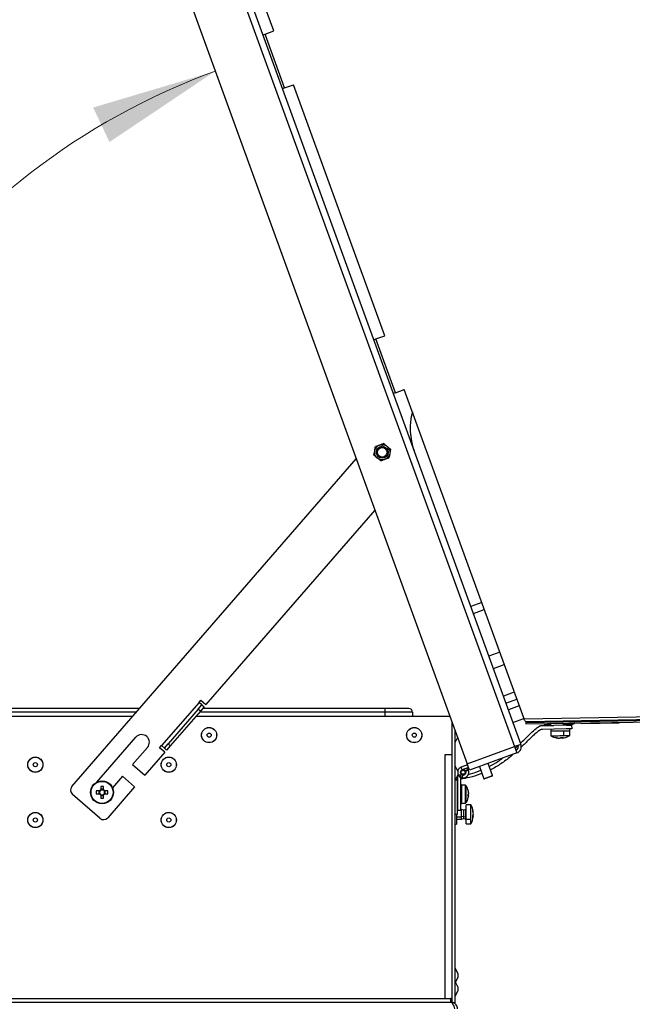
# Model space of a CAD drawing. Units: millimetres. Extents: x 11 to 415, y 5 to 292.
# Drawn here: x 78 to 94, y 173 to 199 of the extents above; entities that cross this region are included whole.
import ezdxf

# ---------------------------------------------------------------- set-up
doc = ezdxf.new("R2010")
doc.units = ezdxf.units.MM
doc.styles.add('SLDTEXTSTYLE0', font='TXT', dxfattribs={"width": 0.75})
doc.dimstyles.new('SLDDIMSTYLE1', dxfattribs={"dimtxt": 3.5, "dimasz": 3.302, "dimexe": 0, "dimexo": 0.0625, "dimgap": 0.875, "dimtad": 1, "dimdec": 0, "dimlfac": 20, "dimrnd": 1e-09, "dimzin": 12, "dimdsep": 46, "dimtxsty": 'SLDTEXTSTYLE0', "dimsah": 1, "dimcen": 0.09, "dimadec": 0, "dimazin": 3, "dimtfac": 1, "dimtdec": 0, "dimtofl": 0, "dimtmove": 0, "dimatfit": 3, "dimfxl": 0, "dimfrac": 2, "dimtolj": 1, "dimtzin": 12, "dimarcsym": 0})
doc.dimstyles.new('SLDDIMSTYLE4', dxfattribs={"dimtxt": 3.5, "dimasz": 3.302, "dimexe": 0, "dimexo": 0.0625, "dimgap": 0.875, "dimtad": 1, "dimdec": 4, "dimlfac": 20, "dimzin": 12, "dimdsep": 46, "dimtxsty": 'SLDTEXTSTYLE0', "dimsah": 1, "dimcen": 0.09, "dimazin": 3, "dimtfac": 1, "dimtdec": 0, "dimtofl": 0, "dimtmove": 0, "dimatfit": 3, "dimfxl": 0, "dimfrac": 2, "dimtolj": 1, "dimtzin": 12, "dimarcsym": 0})

# ---------------------------------------------------------------- blocks, each defined once
blk = doc.blocks.new('_D_11')
at = {"color": 7, "linetype": 'Continuous', "lineweight": 18}
blk.add_arc((89.54, 180.653), 17.987, 110, 180, dxfattribs=at)
for points in [[(83.388, 197.555), (80.188, 196.602), (80.614, 195.697)], [(71.553, 180.653), (72.351, 183.896), (71.355, 183.987)]]:
    blk.add_solid(points, dxfattribs=at)
at = {"color": 7, "linetype": 'Continuous', "lineweight": 18, "insert": (68.56, 189.507), "char_height": 3.5, "attachment_point": 1, "rotation": 58.2289, "style": 'SLDTEXTSTYLE0'}
blk.add_mtext('70°', dxfattribs=at)
blk = doc.blocks.new('_D_14')
at = {"color": 7, "linetype": 'Continuous', "lineweight": 0}
for p, q in [((58.733, 179.061), (58.733, 221.92)), ((108.632, 185.101), (108.632, 221.92)), ((58.733, 220.92), (108.632, 220.92))]:
    blk.add_line(p, q, dxfattribs=at)
at = {"color": 7, "linetype": 'Continuous', "lineweight": 18}
for points in [[(58.733, 220.92), (62.035, 220.42), (62.035, 221.42)], [(108.632, 220.92), (105.33, 221.42), (105.33, 220.42)]]:
    blk.add_solid(points, dxfattribs=at)
at = {"color": 7, "linetype": 'Continuous', "lineweight": 18, "insert": (79.527, 225.431), "char_height": 3.5, "attachment_point": 1, "style": 'SLDTEXTSTYLE0'}
blk.add_mtext('998', dxfattribs=at)

msp = doc.modelspace()

# ---------------------------------------------------------------- linework, layer by layer
at = {"color": 7, "linetype": 'Continuous', "lineweight": 25}
for p, q in [((81.1269415, 207.6424668), (91.2421872, 179.8510576)), ((81.2913877, 207.7023203), (91.4066334, 179.9109111)), ((84.9258172, 198.6095045), (81.7648809, 207.2941056)), ((79.8818488, 207.1892901), (89.9970945, 179.3978809)), ((84.6389099, 198.5050788), (84.6943637, 198.5252624)), ((84.6943637, 198.5252624), (84.9258172, 198.6095045)), ((85.207394, 197.1157234), (84.6943637, 198.5252624)), ((85.207394, 197.1157234), (85.4388474, 197.1999656)), ((87.8329884, 190.6221173), (85.4388474, 197.1999656)), ((85.207394, 197.1157234), (85.1519401, 197.0955399)), ((87.5460811, 190.5176915), (87.601535, 190.5378751)), ((87.601535, 190.5378751), (87.8329884, 190.6221173)), ((88.1145652, 189.1283362), (87.601535, 190.5378751)), ((88.1145652, 189.1283362), (88.3460186, 189.2125783)), ((91.489307, 180.5764643), (88.3460186, 189.2125783)), ((88.1145652, 189.1283362), (88.0591113, 189.1081526)), ((87.8091867, 187.7933831), (87.8976419, 187.7191603)), ((87.9860971, 187.6449376), (87.9660459, 187.5312218)), ((79.6272952, 178.8095956), (87.0875889, 187.3916818)), ((87.5520717, 187.4869653), (87.5721228, 187.6006811)), ((87.7289821, 187.3385198), (87.6405269, 187.4127426)), ((87.5764016, 186.0486801), (83.1457138, 180.9517569)), ((90.377909, 183.6300054), (90.0910017, 183.5255797)), ((90.1594057, 183.3376412), (90.446313, 183.4420669)), ((90.8513161, 182.3293299), (90.5644088, 182.2249042)), ((90.6841159, 181.8960117), (90.9710232, 182.0004375)), ((91.2329593, 181.2807739), (90.946052, 181.1763481)), ((82.9644352, 181.009964), (81.9803467, 179.8778996)), ((82.9414973, 180.8311517), (83.0399062, 180.9443581)), ((82.9644352, 181.009964), (83.0136396, 181.0665672)), ((83.0399062, 180.9443581), (82.9644352, 181.009964)), ((83.0136396, 181.0665672), (83.1457138, 180.9517569)), ((83.0399062, 180.9443581), (83.0965094, 180.8951537)), ((91.014456, 180.9884096), (91.3013633, 181.0928353)), ((91.3643464, 180.9197909), (91.0774391, 180.8153652)), ((60.7207917, 180.6532796), (81.2299852, 180.6532796)), ((81.4038426, 180.8532796), (62.4770417, 180.8532796)), ((82.9414973, 180.8311517), (82.1542265, 179.9255002)), ((82.9981005, 180.7819472), (82.2108297, 179.8762957)), ((82.8862515, 180.6532796), (89.5401667, 180.6532796)), ((82.9981005, 180.7819472), (82.9414973, 180.8311517)), ((83.0965094, 180.8951537), (82.9981005, 180.7819472)), ((87.8395417, 180.8532796), (83.0601088, 180.8532796)), ((87.8395417, 180.8532796), (87.8395417, 180.7532796)), ((88.4645417, 180.8532796), (87.8395417, 180.8532796)), ((87.8395417, 180.7532796), (87.8395417, 180.6532796)), ((88.5645417, 180.7532796), (87.8395417, 180.7532796)), ((88.5645417, 180.7532796), (88.5645417, 180.6532796)), ((91.489307, 180.5764643), (102.5851546, 180.7769498)), ((91.53556, 180.4843336), (102.8838314, 180.6824184)), ((102.6134509, 180.6992064), (91.5487509, 180.4992836)), ((89.5957917, 180.5004512), (89.5957917, 173.1492092)), ((89.5957917, 180.5004512), (89.5957917, 179.6432796)), ((91.1971461, 180.4864728), (91.4840534, 180.5908985)), ((91.53556, 180.4843336), (91.5362145, 180.4468393)), ((91.5362145, 180.4468393), (102.8844858, 180.6449241)), ((91.5487509, 180.4992836), (92.0466666, 180.5080497)), ((91.9370262, 180.4038279), (92.2726583, 180.4096863)), ((92.0466666, 180.5080497), (92.5815239, 180.5177138)), ((92.0782188, 180.5086198), (92.0784773, 180.4938102)), ((92.156133, 180.4176539), (92.1048261, 180.4167583)), ((92.1818143, 180.4181022), (92.156133, 180.4176539)), ((92.1811162, 180.4580961), (92.1819889, 180.4081037)), ((92.2284545, 180.4964281), (92.2281944, 180.5113296)), ((92.2614389, 180.5119303), (92.2616994, 180.4970084)), ((92.6012418, 180.4154218), (92.2726583, 180.4096863)), ((92.4351606, 180.5150692), (92.4354229, 180.5000407)), ((92.577707, 180.5177486), (92.5815222, 180.5178146)), ((92.5815218, 180.5178329), (92.5817878, 180.5025955)), ((92.6012418, 180.4154218), (92.7369043, 180.4177898)), ((92.7081213, 180.4272889), (92.6081366, 180.4255437)), ((92.6919112, 180.4170044), (92.6917367, 180.4270029)), ((92.731765, 180.5052134), (92.7314978, 180.5205216)), ((92.7314995, 180.5204236), (95.4342284, 180.5692579)), ((92.7369043, 180.4177898), (92.7386496, 180.317805)), ((92.9859936, 180.4721453), (92.9864299, 180.4471491)), ((93.9862776, 180.4646015), (92.9864299, 180.4471491)), ((93.9862776, 180.4646015), (93.9858413, 180.4895977)), ((89.6707917, 180.2943904), (89.6707917, 173.121276)), ((92.2822742, 180.3098389), (91.9731989, 180.304444)), ((92.1887333, 180.3082062), (92.189606, 180.2582138)), ((92.6895298, 180.26694), (92.189606, 180.2582138)), ((92.189606, 180.2582138), (92.5210755, 180.2639996)), ((92.189606, 180.2582138), (92.1917528, 180.1352198)), ((92.5951163, 180.3152996), (92.2822742, 180.3098389)), ((92.5210755, 180.2639996), (92.6895298, 180.26694)), ((92.5210755, 180.2639996), (92.5232224, 180.1410057)), ((92.7386496, 180.317805), (92.5951163, 180.3152996)), ((92.6895298, 180.26694), (92.6886572, 180.3169324)), ((92.6916767, 180.143946), (92.6895298, 180.26694)), ((80.2827824, 178.9196504), (81.3058423, 180.0965462)), ((81.9311422, 179.8212964), (81.9803467, 179.8778996)), ((81.9803467, 179.8778996), (82.0558176, 179.8122937)), ((82.0558176, 179.8122937), (82.1542265, 179.9255002)), ((82.2108297, 179.8762957), (82.1124209, 179.7630893)), ((82.1542265, 179.9255002), (82.2108297, 179.8762957)), ((89.6802162, 179.9559507), (89.7474697, 180.0837194)), ((91.4066334, 179.9109111), (91.2421872, 179.8510576)), ((92.4007002, 180.0761189), (92.400736, 180.0740699)), ((92.4630714, 180.0914348), (92.4633554, 180.0751629)), ((92.4846813, 180.0912153), (92.4849549, 180.0755399)), ((81.6114997, 179.8308423), (81.2195044, 179.3799034)), ((82.0632164, 179.7064861), (81.5383692, 179.1027184)), ((82.0632164, 179.7064861), (81.9311422, 179.8212964)), ((82.1124209, 179.7630893), (82.0558176, 179.8122937)), ((89.4207917, 179.6432796), (89.5957917, 179.6432796)), ((89.4207917, 173.2532796), (89.4207917, 179.6432796)), ((89.9970945, 179.3978809), (91.2421872, 179.8510576)), ((91.3020408, 179.6866113), (90.056948, 179.2334347)), ((91.2421872, 179.8510576), (91.3020408, 179.6866113)), ((81.2195044, 179.3799034), (81.5383692, 179.1027184)), ((90.005645, 179.3743885), (89.8411988, 179.314535)), ((90.056948, 179.2334347), (89.9970945, 179.3978809)), ((90.661875, 179.0917896), (90.5455882, 179.4112851)), ((89.7557917, 179.2070296), (89.6802162, 179.3506085)), ((89.6802162, 178.9559507), (89.7557917, 179.0995296)), ((89.7557917, 179.2070296), (89.7557917, 179.0995296)), ((89.8207917, 179.1032796), (89.7557917, 179.1032796)), ((89.8207917, 179.1032796), (89.8207917, 178.1782796)), ((89.8668503, 179.2440581), (89.8411988, 179.314535)), ((89.8786364, 179.109343), (89.8656127, 179.0354825)), ((90.0312965, 179.3039116), (89.8668503, 179.2440581)), ((89.8693121, 179.0348302), (89.8823357, 179.1086907)), ((89.8823357, 179.1086907), (89.8786364, 179.109343)), ((90.0193419, 179.252983), (89.9513689, 179.2212867)), ((89.9513689, 179.2212867), (89.9579326, 179.2072106)), ((89.9514135, 179.2132796), (89.9532917, 179.2100264)), ((89.9579326, 179.2072106), (90.0259057, 179.2389069)), ((90.0193419, 179.252983), (90.0259057, 179.2389069)), ((90.320062, 179.3292003), (90.4363488, 179.0097048)), ((80.9538005, 179.074246), (80.6945416, 178.7760028)), ((81.2726653, 178.797061), (80.9538005, 179.074246)), ((89.7471325, 178.9844586), (89.686648, 178.9782796)), ((89.6919695, 178.9782796), (89.7457917, 178.9782796)), ((89.7457917, 179.0805315), (89.7457917, 178.1782796)), ((89.7457917, 178.0782796), (89.7457917, 178.9782796)), ((89.8507917, 178.8532796), (89.8207917, 178.8532796)), ((89.8207917, 178.8528842), (89.8507917, 178.8528842)), ((89.8207917, 178.8526153), (89.8507917, 178.8526153)), ((89.8207917, 178.8467972), (89.8507917, 178.8467972)), ((89.8507917, 178.8532796), (89.8507917, 178.8528842)), ((89.8507917, 178.8526153), (89.8507917, 178.8528842)), ((89.8507917, 178.8467972), (89.8507917, 178.8526153)), ((89.8507917, 178.8467972), (89.8507917, 178.7924648)), ((89.9460839, 178.8407796), (89.8507917, 178.8407796)), ((89.8645602, 179.0319318), (89.8648823, 179.0356132)), ((89.8800324, 179.0305782), (89.8645602, 179.0319318)), ((89.8693121, 179.0348302), (89.8656127, 179.0354825)), ((90.6558983, 179.0789725), (90.4491659, 179.0037281)), ((80.3590668, 177.9747242), (79.6420927, 178.5979803)), ((80.3539103, 178.6887796), (80.2661725, 178.6887796)), ((80.2661725, 178.6177796), (80.3539103, 178.6177796)), ((80.3395463, 178.6887796), (80.3395463, 178.6177796)), ((80.3852917, 178.8078988), (80.3852917, 178.7201611)), ((80.4562917, 178.734525), (80.3852917, 178.734525)), ((80.3852917, 178.5863981), (80.3852917, 178.4986603)), ((80.4562917, 178.7201611), (80.4562917, 178.8078988)), ((80.4562917, 178.4986603), (80.4562917, 178.5863981)), ((80.575411, 178.6887796), (80.4876732, 178.6887796)), ((80.4876732, 178.6177796), (80.575411, 178.6177796)), ((80.5020371, 178.6177796), (80.5020371, 178.6887796)), ((81.2726653, 178.797061), (80.5706821, 177.9895218)), ((89.8207917, 178.7924648), (89.8507917, 178.7924648)), ((89.8207917, 178.7527259), (89.8507917, 178.7527259)), ((89.8207917, 178.7354776), (89.8507917, 178.7354776)), ((89.8207917, 178.6214922), (89.8507917, 178.6214922)), ((89.8207917, 178.608188), (89.8507917, 178.608188)), ((89.8507917, 178.7810948), (89.8507917, 178.7924648)), ((89.8507917, 178.7810948), (89.8507917, 178.7331252)), ((89.8507917, 178.7354776), (89.8507917, 178.6214922)), ((89.8507917, 178.6214922), (89.8507917, 178.5523774)), ((89.8507917, 178.6176857), (89.8507917, 178.6214922)), ((90.0324113, 178.6410069), (90.0324113, 178.6538711)), ((90.0324113, 178.6410069), (90.0324113, 178.6389109)), ((90.0324113, 178.6389109), (90.0324113, 178.6148315)), ((90.0324113, 178.5676483), (90.0324113, 178.5917277)), ((80.3852917, 178.5720342), (80.4562917, 178.5720342)), ((89.8207917, 178.5664975), (89.8507917, 178.5664975)), ((89.8207917, 178.5467182), (89.8507917, 178.5467182)), ((89.8207917, 178.4398509), (89.8507917, 178.4398509)), ((89.8207917, 178.433589), (89.8507917, 178.433589)), ((89.8207917, 178.3910917), (89.8507917, 178.3910917)), ((89.8207917, 178.3539439), (89.8507917, 178.3539439)), ((89.8207917, 178.3532796), (89.8507917, 178.3532796)), ((89.8507917, 178.5467182), (89.8507917, 178.5523774)), ((89.8507917, 178.5467182), (89.8507917, 178.4398509)), ((89.8507917, 178.4398509), (89.8507917, 178.4032509)), ((89.8507917, 178.3910917), (89.8507917, 178.4032509)), ((89.8507917, 178.3910917), (89.8507917, 178.3539439)), ((89.8507917, 178.3657796), (89.9460839, 178.3657796)), ((89.8507917, 178.3539439), (89.8507917, 178.3532796)), ((90.0938044, 178.3282796), (89.9707917, 178.3282796)), ((89.9707917, 177.9529165), (89.9707917, 178.3282796)), ((90.0324113, 178.5655522), (90.0324113, 178.5526881)), ((89.6707917, 178.0782796), (89.7457917, 178.0782796)), ((89.7207917, 178.0782796), (89.7207917, 177.8232796)), ((89.8207917, 178.1782796), (89.7457917, 178.1782796)), ((89.8507917, 178.2032796), (89.8207917, 178.2032796)), ((89.9107917, 178.1894879), (89.8507917, 178.2032796)), ((89.8507917, 178.015598), (89.8507917, 178.2032796)), ((89.9576321, 178.2044857), (89.9107917, 178.1894879)), ((89.9107917, 178.0225139), (89.9107917, 178.1894879)), ((89.9576321, 178.0149932), (89.9576321, 178.2044857)), ((90.1530442, 178.0662309), (90.1585924, 178.0662309)), ((90.1545399, 178.1235495), (90.1585924, 178.1235495)), ((89.6707917, 177.8232796), (89.7207917, 177.8232796)), ((89.7207917, 177.9532796), (89.8507917, 177.9532796)), ((89.9107917, 178.0225139), (89.8507917, 178.015598)), ((89.8507917, 177.9532796), (89.8507917, 178.015598)), ((89.8507917, 177.9532796), (89.9107917, 177.9670713)), ((89.9107917, 178.0225139), (89.9576321, 178.0149932)), ((89.9107917, 177.9670713), (89.9107917, 178.0225139)), ((89.9107917, 177.9670713), (89.9576321, 177.9520734)), ((89.9576321, 177.9520734), (89.9576321, 178.0149932)), ((89.9707917, 177.9529165), (90.0938044, 177.9529165)), ((89.9707917, 177.8282796), (89.9707917, 177.9529165)), ((89.9707917, 177.8282796), (90.0938044, 177.8282796)), ((90.1422945, 178.0330097), (90.1585924, 178.0330097)), ((89.7557917, 173.9070296), (89.6802162, 174.0506085)), ((89.6802162, 173.6559507), (89.7557917, 173.7995296)), ((89.7557917, 173.5570296), (89.6919695, 173.6782796)), ((89.7557917, 173.9070296), (89.7557917, 173.7995296)), ((89.6802162, 173.3059507), (89.7557917, 173.4495296)), ((89.7557917, 173.5570296), (89.7557917, 173.4495296)), ((60.8957917, 173.2532796), (89.4207917, 173.2532796)), ((89.4207917, 173.2532796), (89.5707917, 173.2532796)), ((89.5707917, 173.1532796), (89.5707917, 173.2532796)), ((89.5789056, 173.2532796), (89.5707917, 173.2532796)), ((60.7457917, 173.1532796), (89.5707917, 173.1532796))]:
    msp.add_line(p, q, dxfattribs=at)
at = {"color": 8, "linetype": 'Continuous', "lineweight": 25}
for p, q in [((81.3169139, 180.7532796), (62.4770417, 180.7532796)), ((87.8395417, 180.7532796), (82.9731801, 180.7532796)), ((92.0057911, 180.4457618), (92.1812781, 180.4488249)), ((92.5091016, 180.4545471), (92.6117064, 180.4563381)), ((92.6117064, 180.4563381), (92.8060838, 180.4597309)), ((89.6802162, 179.9559507), (89.6802162, 180.2684968)), ((89.6802162, 178.9559507), (89.6802162, 179.3506085)), ((89.9514135, 179.2132796), (89.9543201, 179.2149577)), ((89.9559137, 179.2115402), (89.9532917, 179.2100264)), ((89.8802728, 179.0333261), (89.8800324, 179.0305782)), ((89.9460839, 178.8407796), (89.9460839, 178.8305382)), ((90.4363488, 179.0097048), (90.661875, 179.0917896)), ((89.9460839, 178.8305382), (89.9460839, 178.3657796)), ((89.9645782, 178.8310942), (89.9645782, 178.8212704)), ((89.9645782, 178.8212704), (89.9645782, 178.375465)), ((89.7207917, 178.015598), (89.8507917, 178.015598)), ((89.6802162, 173.6559507), (89.6802162, 174.0506085)), ((89.6802162, 173.3059507), (89.6802162, 173.6559507))]:
    msp.add_line(p, q, dxfattribs=at)
at = {"color": 7, "linetype": 'Continuous', "lineweight": 25, "flags": 128}
for points in [[(92.6268173, 180.5186582), (92.6010238, 180.5181904), (92.5823215, 180.5178477), (92.5741338, 180.5176926), (92.577707, 180.5177486)], [(92.4849191, 180.0775889), (92.4752288, 180.0763674), (92.4633554, 180.0751629)], [(90.0163654, 179.2507796), (89.9863969, 179.2872964), (89.9861765, 179.2874892)], [(90.1585924, 178.0662309), (90.1575953, 178.0725393), (90.1564088, 178.0782796)], [(90.1585924, 178.0330097), (90.1575953, 178.0221255), (90.1564088, 178.0122215)]]:
    msp.add_lwpolyline(points, dxfattribs=at)
at = {"color": 7, "linetype": 'Continuous', "lineweight": 25}
for centre, radius in [((87.7690844, 187.5659515), 0.2), ((87.7690844, 187.5659515), 0.1575), ((87.7690844, 187.5659515), 0.1464286), ((87.7690844, 187.5659515), 0.125), ((83.2282917, 180.1532796), 0.2), ((83.2282917, 180.1532796), 0.1973289), ((83.2282917, 180.1532796), 0.05375), ((88.6082917, 180.1532796), 0.2), ((88.6082917, 180.1532796), 0.1973289), ((88.6082917, 180.1532796), 0.05375), ((78.6707917, 179.3782796), 0.2), ((78.6707917, 179.3782796), 0.1973289), ((78.6707917, 179.3782796), 0.05375), ((82.1707917, 179.3782796), 0.2), ((82.1707917, 179.3782796), 0.1973289), ((82.1707917, 179.3782796), 0.05375), ((89.8907917, 179.1782796), 0.0675), ((89.8907917, 179.1782796), 0.0525), ((80.4207917, 178.6532796), 0.3), ((80.4207917, 178.6532796), 0.2885835), ((78.6707917, 177.9282796), 0.2), ((78.6707917, 177.9282796), 0.1973289), ((82.1707917, 177.9282796), 0.2), ((82.1707917, 177.9282796), 0.1973289), ((78.6707917, 177.9282796), 0.05375), ((82.1707917, 177.9282796), 0.05375)]:
    msp.add_circle(centre, radius, dxfattribs=at)
for centre, radius, start, end in [((90.2037856, 188.1861758), 1.7, 165.12483322, 200), ((88.4645417, 180.7532796), 0.1, 360, 90), ((92.0083133, 180.450079), 0.005, 91.00000001, 239.70647917), ((92.1136005, 180.6303034), 0.2137252, 239.70647919, 267.64706787), ((92.5116238, 180.4588643), 0.005, 91.00000001, 239.70647917), ((92.616911, 180.6390887), 0.2137252, 239.70647919, 267.64706787), ((92.6918996, 180.6403976), 0.2137252, 274.35293213, 302.29352081), ((92.8034125, 180.4639575), 0.005, 302.29352083, 90.99999999), ((81.458671, 179.9636943), 0.2025, 319, 139), ((92.4341576, 180.5725297), 0.5, 241.24715253, 259.27755692), ((92.4341576, 180.5725297), 0.5, 282.72244308, 300.73237669), ((89.6757917, 179.9582796), 0.005, 180.00000001, 332.23906729), ((91.2421872, 179.8510576), 0.1, 290, 20), ((91.2421872, 179.8510576), 0.175, 290, 20), ((92.3164281, 180.1401424), 0.0518555, 258.97736861, 283.02263139), ((92.424483, 180.5216601), 0.4482197, 254.74022769, 266.96300797), ((92.4460825, 180.5220371), 0.4482197, 254.74022769, 266.96300797), ((92.404426, 180.1458793), 0.0736434, 284.07508288, 312.77777037), ((92.4761922, 180.1398889), 0.0659867, 239.50043199, 258.78236859), ((92.4782501, 180.5220987), 0.4309314, 266.83281919, 275.16718081), ((92.4670453, 180.1469723), 0.0736434, 284.07508288, 312.77777037), ((92.4457274, 180.5211691), 0.4473524, 275.03062699, 282.7256948), ((89.6757917, 179.3482796), 0.005, 27.76093271, 179.99999999), ((89.8907917, 179.1782796), 0.145, 110, 164.77471007), ((89.8907917, 179.1782796), 0.145, 201.40334963, 260), ((89.8907917, 179.1782796), 0.07, 110, 260), ((89.8907917, 179.1782796), 0.07, 30, 110), ((89.8944911, 179.1776273), 0.145, 260, 25), ((89.8944911, 179.1776273), 0.07, 260, 25), ((89.8926699, 179.1750264), 0.07, 326.2995279, 30), ((89.6757917, 178.9582796), 0.005, 180.00000001, 332.23906729), ((89.8926699, 179.1750264), 0.145, 265, 325.57474571), ((89.9460839, 178.8182796), 0.0225, 34.7179055, 90), ((90.4457457, 179.013125), 0.01, 200, 290), ((90.6524781, 179.0883694), 0.01, 290, 20), ((79.7405016, 178.7111867), 0.15, 139, 229), ((81.3727741, 178.6532796), 1.1071709, 178.1625702, 181.8374298), ((80.4207917, 178.6532796), 0.0757191, 117.95890397, 152.04109603), ((80.4207917, 178.6532796), 0.0757191, 207.95890397, 242.04109603), ((80.4207917, 178.6532796), 0.064025, 146.32571991, 213.67428009), ((80.4207917, 178.6532796), 0.064025, 123.67428009, 146.32571991), ((80.4207917, 178.6532796), 0.064025, 213.67428009, 236.32571991), ((80.4207917, 177.7012972), 1.1071709, 88.1625702, 91.8374298), ((80.4207917, 178.6532796), 0.064025, 56.32571991, 123.67428009), ((80.4207917, 178.6532796), 0.064025, 236.32571991, 303.67428009), ((80.4207917, 178.6532796), 0.0757191, 27.95890397, 62.04109603), ((80.4207917, 178.6532796), 0.064025, 33.67428009, 56.32571991), ((80.4207917, 178.6532796), 0.0757191, 297.95890397, 332.04109603), ((80.4207917, 178.6532796), 0.064025, 303.67428009, 326.32571991), ((80.4207917, 178.6532796), 0.064025, 326.32571991, 33.67428009), ((79.4688093, 178.6532796), 1.1071709, 358.1625702, 1.8374298), ((89.6357917, 178.6032796), 0.4, 12.80358118, 34.7179055), ((89.6675232, 178.6105117), 0.3674552, 6.77664447, 16.60131342), ((89.9830172, 178.7080173), 0.0373999, 348.46288094, 11.53711906), ((89.6675232, 178.5955515), 0.3674552, 6.77664447, 16.60131342), ((89.9800984, 178.636784), 0.0567322, 314.21589842, 337.23520477), ((89.6181771, 178.5714834), 0.4022397, 356.48808766, 3.51191234), ((89.9862878, 178.5731557), 0.0497222, 21.9325404, 37.28955351), ((80.4207917, 179.605262), 1.1071709, 268.1625702, 271.8374298), ((89.9460839, 178.3882796), 0.0225, 270, 325.2820945), ((89.6357917, 178.6032796), 0.4, 325.2820945, 347.19641882), ((89.9800984, 178.5875047), 0.0567322, 314.21589842, 337.23520477), ((89.6680936, 178.5959529), 0.3668777, 347.19424364, 353.22751143), ((89.6607917, 178.0782796), 0.5, 7.59189772, 29.53959238), ((89.9507917, 178.2232796), 0.02, 289.99998171, 360), ((89.7806751, 178.0942689), 0.3790499, 4.4303551, 17.70232366), ((90.0211861, 178.1929166), 0.1217292, 352.15720744, 7.84279256), ((89.7806751, 178.0610477), 0.3790499, 4.4303551, 17.70232366), ((90.0176679, 178.11013), 0.1423088, 330.7045689, 352.0015638), ((89.7839568, 178.0950731), 0.3757442, 350.49261833, 355.59763425), ((80.4574757, 178.0879306), 0.15, 229, 319), ((89.9507917, 177.9332796), 0.02, 360, 70.00001829), ((89.6607917, 178.0782796), 0.5, 330.43315896, 352.40810228), ((89.7818569, 178.0118371), 0.3610589, 355.4473253, 4.5526747), ((90.0176679, 178.0528114), 0.1423088, 330.7045689, 352.0015638), ((89.6757917, 174.0482796), 0.005, 27.76093271, 179.99999999), ((89.6757917, 173.6582796), 0.005, 180.00000001, 332.23906729), ((89.6757917, 173.3082796), 0.005, 180.00000001, 332.23906729)]:
    msp.add_arc(centre, radius, start, end, dxfattribs=at)
for points, knots in [([(87.5721228, 187.6006811), (87.5725981, 187.6033762), (87.5793691, 187.6417767), (87.5860044, 187.6794074), (87.592174, 187.7143969)], [0, 0, 0, 0, 0.0701852045, 1, 1, 1, 1]), ([(87.7006804, 187.75389), (87.6908141, 187.7502989), (87.6540865, 187.7369312), (87.6183272, 187.7239159), (87.592174, 187.7143969)], [0, 0, 0, 0, 0.2686336051, 1, 1, 1, 1]), ([(87.8091867, 187.7933831), (87.8000774, 187.7900675), (87.7647086, 187.7771943), (87.7279625, 187.7638198), (87.7006804, 187.75389)], [0, 0, 0, 0, 0.2575513451, 1, 1, 1, 1]), ([(87.8976419, 187.7191603), (87.8997384, 187.7174012), (87.9296086, 187.6923371), (87.9588801, 187.6677754), (87.9860971, 187.6449376)], [0, 0, 0, 0, 0.0701852045, 1, 1, 1, 1]), ([(87.6405269, 187.4127426), (87.6384304, 187.4145017), (87.6085601, 187.4395658), (87.5792887, 187.4641275), (87.5520717, 187.4869653)], [0, 0, 0, 0, 0.07018520455, 1, 1, 1, 1]), ([(87.8374884, 187.3780129), (87.8276222, 187.3744219), (87.7908946, 187.3610542), (87.7551352, 187.3480388), (87.7289821, 187.3385198)], [0, 0, 0, 0, 0.2686336051, 1, 1, 1, 1]), ([(87.9459948, 187.417506), (87.9368855, 187.4141905), (87.9015166, 187.4013173), (87.8647705, 187.3879428), (87.8374884, 187.3780129)], [0, 0, 0, 0, 0.2575513451, 1, 1, 1, 1]), ([(87.9660459, 187.5312218), (87.9655707, 187.5285267), (87.9587997, 187.4901262), (87.9521644, 187.4524955), (87.9459948, 187.417506)], [0, 0, 0, 0, 0.0701852045, 1, 1, 1, 1]), ([(91.3948879, 179.9431817), (91.4329516, 179.9791764), (91.5255247, 180.0667179), (91.6583577, 180.1983141), (91.7842912, 180.3137172), (91.8685875, 180.3762421), (91.91503, 180.4001444), (91.9306276, 180.4027563), (91.9370262, 180.4038279)], [0, 0, 0, 0, 0.2194590678, 0.5337378397, 0.7835468204, 0.9340636801, 0.9729512477, 1, 1, 1, 1]), ([(91.5359137, 180.5032943), (91.5354584, 180.5003193), (91.5334179, 180.4869839), (91.5330748, 180.4680659), (91.5339955, 180.4501806), (91.5354748, 180.4479531), (91.5362145, 180.4468393)], [0, 0, 0, 0, 0.0873565672, 0.3915710448, 0.6957855224, 1, 1, 1, 1]), ([(91.5406978, 180.497718), (91.5406525, 180.4975578), (91.5392347, 180.4925419), (91.5377476, 180.4866044), (91.5362892, 180.4850905), (91.53556, 180.4843336)], [0, 0, 0, 0, 0.0162326386, 0.5081163193, 1, 1, 1, 1]), ([(91.9731989, 180.304444), (91.9615007, 180.3026859), (91.9339015, 180.298538), (91.8782874, 180.2683553), (91.8054371, 180.213567), (91.7136722, 180.1297892), (91.5835747, 180.0015784), (91.4817399, 179.9025031), (91.4148833, 179.8374583)], [0, 0, 0, 0, 0.0479745292, 0.1131847423, 0.2544497613, 0.4202872479, 0.6194070729, 1, 1, 1, 1]), ([(92.1943078, 180.1352644), (92.1959729, 180.1352935), (92.1996176, 180.1353571), (92.2504263, 180.136244), (92.3290817, 180.1376169), (92.4268091, 180.1393228), (92.4910846, 180.1404447), (92.5232224, 180.1410057)], [0, 0, 0, 0, 0.17375738376, 0.38031803782, 0.58687869188, 0.79343934594, 1, 1, 1, 1]), ([(92.5232224, 180.1410057), (92.5531111, 180.1415274), (92.6128884, 180.1425708), (92.6698994, 180.1435659), (92.6959538, 180.1440207), (92.6899626, 180.1439161), (92.6891516, 180.143902)], [0, 0, 0, 0, 0.3168024104, 0.6336048209, 0.9504072313, 1, 1, 1, 1]), ([(91.2555253, 179.8144116), (91.2694839, 179.8260613), (91.2953267, 179.8476294), (91.3194327, 179.871119), (91.3305182, 179.881921)], [0, 0, 0, 0, 0.5401342457, 1, 1, 1, 1]), ([(91.2053899, 179.6514333), (91.1827142, 179.6311249), (91.081282, 179.5402822), (90.88267, 179.403513), (90.7037713, 179.2882706), (90.6065824, 179.2465195), (90.6056965, 179.2461389)], [0, 0, 0, 0, 0.125789626, 0.5626761834, 0.9960137072, 1, 1, 1, 1]), ([(90.5746258, 179.331505), (90.653025, 179.3726805), (90.7753307, 179.4369159), (90.8856816, 179.5197507), (90.9252964, 179.5494876)], [0, 0, 0, 0, 0.6410099149, 1, 1, 1, 1]), ([(90.3848699, 179.1511419), (90.3663011, 179.1429736), (90.2599291, 179.0961812), (90.0708239, 179.0429102), (89.8986066, 179.0124209), (89.8207917, 178.9986445)], [0, 0, 0, 0, 0.10388285259, 0.5950973587, 1, 1, 1, 1]), ([(90.0266913, 179.1252938), (90.1084062, 179.1457033), (90.2206784, 179.173745), (90.3262851, 179.2204259), (90.3550283, 179.2331311)], [0, 0, 0, 0, 0.7278277191, 1, 1, 1, 1]), ([(90.0938044, 177.9529165), (90.0938044, 177.9831199), (90.0938044, 178.0435267), (90.0938044, 178.1443698), (90.0938044, 178.2344685), (90.0938044, 178.2985779), (90.0938044, 178.3298454), (90.0938044, 178.3251626), (90.0938044, 178.3239761)], [0, 0, 0, 0, 0.1872884485, 0.3745768969, 0.5618653454, 0.7491537939, 0.9364422423, 1, 1, 1, 1]), ([(90.0938044, 177.8325893), (90.0938044, 177.8325753), (90.0938044, 177.8325401), (90.0938044, 177.8745078), (90.0938044, 177.9267803), (90.0938044, 177.9529165)], [0, 0, 0, 0, 0.2480168868, 0.6240084434, 1, 1, 1, 1]), ([(89.7457917, 172.9782796), (89.7440268, 172.9970224), (89.740496, 173.0345181), (89.7133851, 173.0843394), (89.6744477, 173.1225215), (89.6258193, 173.1481658), (89.589556, 173.1515358), (89.5707917, 173.1532796)], [0, 0, 0, 0, 0.19116892473, 0.38244083437, 0.57643770433, 0.78082953677, 1, 1, 1, 1])]:
    msp.add_open_spline(points, degree=3, knots=knots, dxfattribs=at)
for points in [[(91.5487509, 180.4992836), (91.5428293, 180.50032), (91.5309861, 180.5023928), (91.5143446, 180.5197975), (91.4997553, 180.545122), (91.4927898, 180.5660169), (91.489307, 180.5764643)], [(89.5707917, 173.1532796), (89.5788304, 173.1506491), (89.5949078, 173.145388), (89.619024, 173.1049194), (89.6431401, 173.047074), (89.6592175, 173.0012111), (89.6672562, 172.9782796)]]:
    msp.add_open_spline(points, degree=3, dxfattribs=at)

# ---------------------------------------------------------------- dimensions: what is measured, and where the dimension line sits
at = {"color": 7, "linetype": 'Continuous', "lineweight": 18}
dim = msp.add_linear_dim(base=(108.6319316, 220.9195016), p1=(58.7332917, 179.0607796), p2=(108.6319316, 185.101473), dimstyle='SLDDIMSTYLE1', dxfattribs=at)
dim.commit()
dim.dimension.update_dxf_attribs({"geometry": '_D_14', "text_midpoint": (83.4057337, 220.9195016), "dimtype": 160})
dim = msp.add_angular_dim_2l(base=(74.8062458, 190.9700821), line1=((60.7207917, 180.6532796), (89.5957917, 180.6532796)), line2=((79.8818488, 207.1892901), (89.9970945, 179.3978809)), dimstyle='SLDDIMSTYLE4', dxfattribs=at)
dim.commit()
dim.dimension.update_dxf_attribs({"geometry": '_D_11', "text_midpoint": (74.2485395, 190.1238117), "dimtype": 162})

doc.saveas('drawing.dxf')
